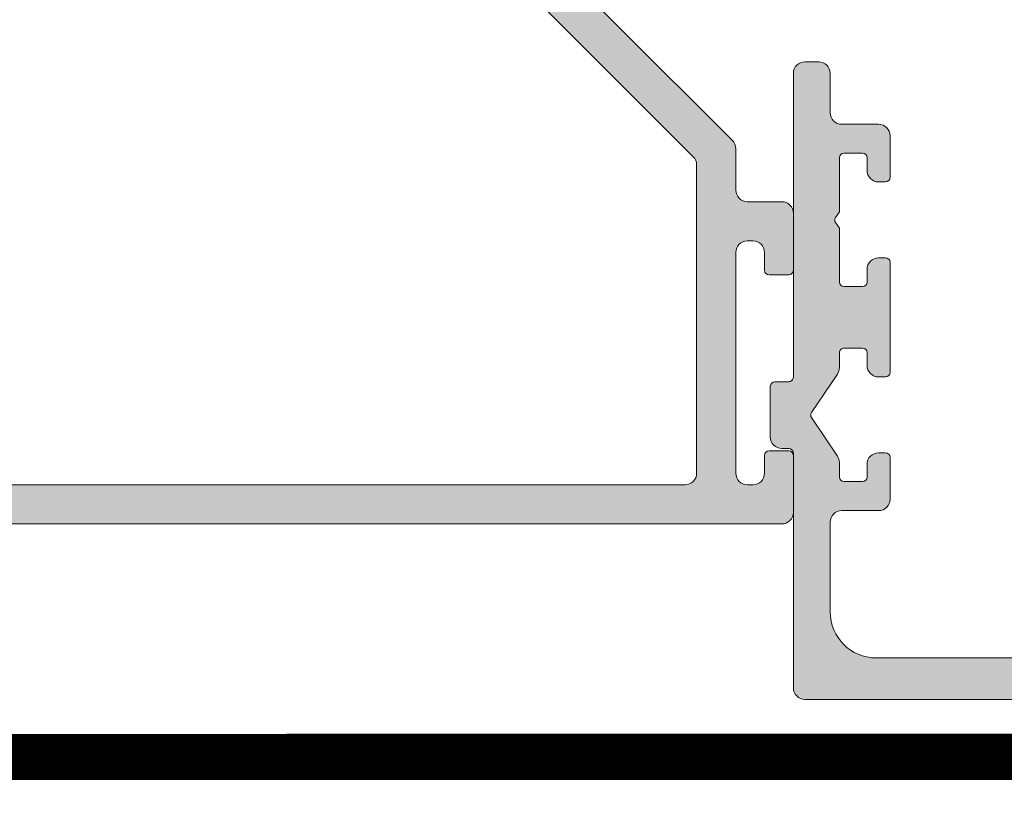
# Model space of a CAD drawing. Units: millimetres. Extents: x -245897 to 197634, y 21809 to 129060.
# Drawn here: x -245558 to -245515, y 113781 to 113815 of the extents above; entities that cross this region are included whole.
import ezdxf

# ---------------------------------------------------------------- set-up
doc = ezdxf.new("R2010")
doc.units = ezdxf.units.MM
doc.header["$LTSCALE"] = 254
doc.header["$PDMODE"] = 1
doc.header["$PDSIZE"] = -2
doc.layers.get('0').update_dxf_attribs({"lineweight": 25})
for name, color, linetype, lineweight in [('Dimension', 7, 'Continuous', 5), ('profile outline', 7, 'Continuous', 5), ('Profile shading', 7, 'Continuous', 5), ('Structural Opening', 8, 'Continuous', 5)]:
    doc.layers.add(name, color=color, linetype=linetype, lineweight=lineweight)
doc.layers.add('Text', color=7, linetype='Continuous')
doc.styles.add('Arial', font='arial.ttf')
doc.dimstyles.new('ISO-25', dxfattribs={"dimtxt": 75, "dimasz": 50, "dimexe": 5, "dimexo": 5, "dimgap": 25, "dimtad": 0, "dimtih": 1, "dimtoh": 1, "dimdec": 0, "dimtxsty": 'Arial', "dimcen": 2.5, "dimadec": 0, "dimazin": 0, "dimtfac": 1, "dimtdec": 0, "dimtmove": 0, "dimatfit": 3, "dimfxl": 1, "dimarcsym": 0})

# ---------------------------------------------------------------- blocks, each defined once
blk = doc.blocks.new('*D73')
at = {"layer": 'Defpoints', "color": 0, "lineweight": 5, "transparency": 16777216}
for p in [(-245592.1914294498, 113783.2871627351), (-241216.3437090084, 113783.2871653265), (-241216.3437090084, 113575.4420288109)]:
    blk.add_point(p, dxfattribs=at)
at = {"layer": 'Text', "color": 0, "lineweight": -2, "transparency": 16777216}
for p, q in [((-245592.1914294498, 113778.2871627351), (-245592.1914294498, 113570.4420288109)), ((-241216.3437090084, 113778.2871653265), (-241216.3437090084, 113570.4420288109)), ((-245552.1914294498, 113575.4420288109), (-243437.0974143461, 113575.4420288109)), ((-241256.3437090084, 113575.4420288109), (-243356.8927758741, 113575.4420288109))]:
    blk.add_line(p, q, dxfattribs=at)
at = {"layer": 'Text', "color": 0, "lineweight": 5, "transparency": 16777216}
for points in [[(-245552.1914294498, 113582.1086954776), (-245552.1914294498, 113568.7753621442), (-245592.1914294498, 113575.4420288109)], [(-241256.3437090084, 113582.1086954776), (-241256.3437090084, 113568.7753621442), (-241216.3437090084, 113575.4420288109)]]:
    blk.add_solid(points, dxfattribs=at)
at = {"layer": 'Text', "color": 0, "lineweight": 5, "transparency": 16777216, "insert": (-243396.9950951101, 113575.4420288109), "char_height": 40, "attachment_point": 5, "style": 'Arial'}
blk.add_mtext('B', dxfattribs=at)
blk = doc.blocks.new('GAS-156 - 20mm rebate')
at = {"layer": 'Profile shading'}
h = blk.add_hatch(color=253, dxfattribs=at)
h.dxf.hatch_style = 1
edge = h.paths.add_edge_path()
edge.add_arc((-0.1999999999879947, 6.599963258568039), 0.1999999999970896, 359.9999999989578, 450.0000000010422)
edge.add_line((-0.1999999999916326, 6.799963258565128), (-0.800000000000523, 6.79996325856149))
edge.add_arc((-0.8000000000018659, 6.999963258561444), 0.1999999999999531, 179.9999999999857, 270.0000000003847, ccw=False)
edge.add_line((-1.000000000001819, 6.999963258561493), (-1.000000000001819, 9.199963258561127))
edge.add_arc((-0.5000000000017195, 9.199963258561027), 0.5000000000000995, 89.99999999965968, 179.9999999999886, ccw=False)
edge.add_line((-0.4999999999987494, 9.699963258561127), (-0.2000000000025466, 9.699963258559308))
edge.add_arc((-0.2000000000017508, 9.89996325855924), 0.1999999999999318, 269.999999999772, 360.000000000228)
edge.add_line((-1.818989403545856e-12, 9.899963258560035), (-9.936274025790226e-12, 20.10000545922912))
edge.add_arc((0.4999999999901433, 20.10000545922944), 0.5000000000000796, 89.9999999999909, 180.0000000000367, ccw=False)
edge.add_line((0.499999999990223, 20.60000545922952), (19.49999999999568, 20.60000545922952))
edge.add_arc((19.49999999999568, 20.10000545922952), 0.5, -6.480149750132114e-12, 90, ccw=False)
edge.add_line((19.99999999999568, 20.10000545922946), (19.99999999999523, 15.89998651017407))
edge.add_arc((19.49999999999521, 15.89998651017409), 0.5000000000000142, 269.9999999997932, 359.99999999999835, ccw=False)
edge.add_line((19.49999999999341, 15.39998651017407), (18.24999999999443, 15.39998651017726))
edge.add_arc((18.24999999999581, 15.59998651017812), 0.2000000000008626, 179.9999999996479, 269.99999999960306, ccw=False)
edge.add_line((18.04999999999495, 15.59998651017935), (18.04999999999541, 16.19998651017789))
edge.add_arc((18.24999999999532, 16.1999865101778), 0.1999999999999105, 89.99999999996129, 179.9999999999735, ccw=False)
edge.add_line((18.24999999999545, 16.39998651017771), (18.84999999999593, 16.39998651017817))
edge.add_arc((18.84999999999515, 16.59998651017877), 0.2000000000005997, 270.0000000002239, 360.0000000001669)
edge.add_line((19.04999999999575, 16.59998651017935), (19.04999999999562, 17.29998651017793))
edge.add_arc((18.84999999999583, 17.29998651017792), 0.1999999999997861, 3.053332494208241e-12, 90.00000000000408)
edge.add_line((18.84999999999582, 17.49998651017771), (18.24999999999545, 17.49998651017908))
edge.add_arc((18.24999999999543, 17.6999865101791), 0.2000000000000242, 179.9999999999287, 270.00000000000614, ccw=False)
edge.add_line((18.04999999999541, 17.69998651017935), (18.04985457587111, 18.30000545922932))
edge.add_arc((18.24985457587139, 18.30000545922931), 0.20000000000028, 90.00000000003462, 179.999999999998, ccw=False)
edge.add_line((18.24985457587127, 18.50000545922959), (18.84985457587163, 18.50000545923005))
edge.add_arc((18.84985457587157, 18.70000545923004), 0.1999999999999957, 270.0000000000184, 360.0000000000794)
edge.add_line((19.04985457587156, 18.70000545923032), (19.04985457587143, 19.4000054592291))
edge.add_arc((18.84985457587169, 19.40000545922902), 0.1999999999997399, 2.035554996139298e-11, 90.00000000004887)
edge.add_line((18.84985457587152, 19.60000545922877), (13.9498545758712, 19.60000545922968))
edge.add_arc((13.94985457587152, 19.40000545922931), 0.2000000000003652, 90.00000000009162, 180.0000000001038)
edge.add_line((13.74985457587115, 19.40000545922895), (13.74985457587138, 18.70000545923032))
edge.add_arc((13.94985457587133, 18.70000545922999), 0.199999999999946, 179.9999999999064, 269.9999999999308)
edge.add_line((13.94985457587109, 18.50000545923005), (14.54985457587156, 18.50000545922959))
edge.add_arc((14.54985457587136, 18.30000545922934), 0.2000000000002515, -6.0822458181064576e-12, 89.99999999994088, ccw=False)
edge.add_line((14.74985457587161, 18.30000545922932), (14.74996604170803, 17.70002397885268))
edge.add_arc((14.54996604521794, 17.69998651017893), 0.1999999999998532, -89.99999999992878, 0.01073398441081963, ccw=False)
edge.add_line((14.54996604521818, 17.49998651017908), (13.94999999999527, 17.49998651017817))
edge.add_arc((13.94999999999537, 17.29998651017825), 0.1999999999999176, 90.0000000000285, 180.0000000001018)
edge.add_line((13.74999999999545, 17.2999865101779), (13.74999999999557, 16.59998651017889))
edge.add_arc((13.94999999999577, 16.59998651017882), 0.2000000000002018, 179.9999999999796, 269.9999999998575)
edge.add_line((13.94999999999527, 16.39998651017862), (14.54999999999609, 16.39998651017771))
edge.add_arc((14.54999999999562, 16.19998651017754), 0.2000000000001734, -2.8478552849264815e-11, 89.99999999986562, ccw=False)
edge.add_line((14.74999999999579, 16.19998651017744), (14.74999999999534, 15.59998651017935))
edge.add_arc((14.54999999999495, 15.59998651017901), 0.2000000000003865, -89.999999999772, 9.771383702172898e-11, ccw=False)
edge.add_line((14.54999999999575, 15.39998651017862), (13.04999599898588, 15.39998651017862))
edge.add_arc((13.04999599898586, 15.89998651017862), 0.5, 180.0007641289246, 270.0000000000016, ccw=False)
edge.add_line((12.54999599903033, 15.8999798418958), (12.54996399084314, 18.30001212751216))
edge.add_arc((12.04996399088759, 18.30000545922951), 0.5000000000000144, 0.0007641289050725074, 90)
edge.add_line((12.04996399088759, 18.80000545922952), (3.600000000043792, 18.80000545922937))
edge.add_arc((3.600000000034697, 16.80000545919117), 2.000000000038199, 89.99999999973946, 179.9999999996352)
edge.add_line((1.599999999996498, 16.8000054592039), (1.59999999999286, 12.90163562184331))
edge.add_arc((2.099999999992519, 12.90163562184297), 0.4999999999996589, 179.9999999999609, 270.0000000000391)
edge.add_line((2.09999999999286, 12.40163562184331), (3.700012207018517, 12.40163562184347))
edge.add_arc((3.700012207018517, 11.90163562184347), 0.5, 0, 90, ccw=False)
edge.add_line((4.200012207018517, 11.90163562184347), (4.200012207018517, 10.08844952811518))
edge.add_arc((4.000012207017789, 10.08844952811518), 0.2000000000007276, -90, 0, ccw=False)
edge.add_line((4.000012207017789, 9.88844952811445), (3.700012207018517, 9.88844952811445))
edge.add_arc((3.700012207021132, 10.38844952811343), 0.4999999999989768, 179.9999999994659, 269.9999999997004, ccw=False)
edge.add_line((3.200012207022155, 10.38844952811809), (3.200012207022155, 10.94162335623508))
edge.add_arc((3.000012207021882, 10.94162335623552), 0.2000000000002728, 359.9999999998738, 450.0000000001303)
edge.add_line((3.000012207021427, 11.1416233562358), (2.199999999984357, 11.14162335623581))
edge.add_arc((2.199999999982538, 10.9416233562369), 0.1999999999989086, 89.9999999994789, 180.0000000005211)
edge.add_line((1.999999999983629, 10.94162335623508), (1.999999999983629, 10.31253224408096))
edge.add_arc((1.499999999983515, 10.31253224407844), 0.5000000000001141, -33.94979109781508, 2.8842350729973987e-10, ccw=False)
edge.add_line((1.91476364042137, 10.03329914688032), (0.789356519579087, 8.36165649744538))
edge.add_arc((0.9552619757541833, 8.249963258565856), 0.2000000000001634, 146.0502089021111, 213.9497910978889)
edge.add_line((0.789356519579087, 8.138270019686331), (1.914776820025509, 6.466607793698074))
edge.add_arc((1.500013179586175, 6.187374696497347), 0.5000000000027994, -0.0011633745543804253, 33.94979109796901, ccw=False)
edge.add_line((2.000013179485904, 6.187364544139143), (1.999999999983629, 5.538278629674039))
edge.add_arc((2.199999999975262, 5.538278629664944), 0.1999999999916326, 179.9999999973945, 270.0000000026055)
edge.add_line((2.199999999984357, 5.338278629673312), (3.000012207021427, 5.338278629673312))
edge.add_arc((3.000012207022337, 5.53827862967313), 0.1999999999998181, 269.9999999997394, 360.0000000002606)
edge.add_line((3.200012207022155, 5.538278629674039), (3.200012207018517, 6.091452457794674))
edge.add_arc((3.700012207019881, 6.091452457796947), 0.5000000000013642, 89.9999999993226, 180.0000000002605, ccw=False)
edge.add_line((3.700012207025793, 6.591452457798312), (4.000011521568013, 6.591452457794674))
edge.add_arc((4.000011521594047, 6.391452457823618), 0.1999999999710553, 8.174822596629383e-09, 90.00000000745831, ccw=False)
edge.add_line((4.200011521565102, 6.391452457852154), (4.200011521565102, 1.616031276867886))
edge.add_arc((4.000011521564375, 1.616031276867886), 0.2000000000007276, -90, 0, ccw=False)
edge.add_line((4.000011521564375, 1.416031276867159), (3.700012207018517, 1.416031276867159))
edge.add_arc((3.700012207019313, 1.916031276867955), 0.5000000000007958, 179.9999999996743, 269.9999999999088, ccw=False)
edge.add_line((3.200012207018517, 1.916031276870797), (3.200012207022155, 2.469205104995069))
edge.add_arc((3.000012207025065, 2.469205104995069), 0.1999999999970896, 0, 90.0000000020844)
edge.add_line((3.000012207017789, 2.669205104992159), (2.199999999984357, 2.669205104992159))
edge.add_arc((2.199999999984243, 2.469205104991545), 0.2000000000006139, 89.99999999996743, 180.0000000000326)
edge.add_line((1.999999999983629, 2.469205104991431), (1.999999999987267, 0.1356687433817001))
edge.add_line((1.999999999987267, 0.1356687433817001), (1.834094543812171, -0.1107617537982719))
edge.add_arc((1.999999999987267, -0.2224549926777968), 0.2000000000001635, 146.0502089021111, 213.9497910978889)
edge.add_line((1.834094543812171, -0.3341482315573217), (1.999999999990905, -0.5805787287372937))
edge.add_line((1.999999999990905, -0.5805787287372937), (1.999999999994543, -2.934139621569614))
edge.add_arc((2.199999999995384, -2.9341396215695), 0.2000000000008413, 180.0000000000326, 269.9999999999674)
edge.add_line((2.199999999995271, -3.134139621570341), (3.000012207017789, -3.134139621570341))
edge.add_arc((3.000012207025065, -2.934139621573252), 0.1999999999970896, 269.9999999979156, 360)
edge.add_line((3.200012207022155, -2.934139621573252), (3.200012207018517, -2.380965793452617))
edge.add_arc((3.700012207019881, -2.380965793450343), 0.5000000000013642, 89.9999999993226, 180.0000000002605, ccw=False)
edge.add_line((3.700012207025793, -1.880965793448979), (4.000011521568013, -1.880965793452617))
edge.add_arc((4.000011521564943, -2.080965793452776), 0.2000000000001592, -1.6291323845507577e-10, 89.99999999912058, ccw=False)
edge.add_line((4.200011521565102, -2.080965793453345), (4.200011521565102, -3.884139621570341))
edge.add_arc((3.700011521565102, -3.884139621570341), 0.5, -90, 0, ccw=False)
edge.add_line((3.700011521565102, -4.384139621570341), (2.099999999984902, -4.384139621570071))
edge.add_arc((2.099999999984675, -4.884139621569844), 0.4999999999997726, 89.99999999997395, 180.000000000443)
edge.add_line((1.599999999984902, -4.884139621573709), (1.599999999999227, -6.599963258560749))
edge.add_arc((1.099999999999227, -6.599963258564799), 0.5, -90, 4.6412651499849744e-10, ccw=False)
edge.add_line((1.099999999999227, -7.099963258564799), (0.4999999999909051, -7.099963258565069))
edge.add_arc((0.4999999999909051, -6.599963258565069), 0.5, 179.9999999999218, 270, ccw=False)
edge.add_line((-9.094947017729282e-12, -6.599963258564387), (9.094919262153667e-12, 6.599963258564401))
at = {"layer": 'profile outline'}
blk.add_lwpolyline([(9.094919262153667e-12, 6.599963258564401, 0.4142135623837504), (-0.1999999999916326, 6.799963258565128), (-0.800000000000523, 6.79996325856149, -0.4142135623751345), (-1.000000000001819, 6.999963258561493), (-1.000000000001819, 9.199963258561127, -0.4142135623747766), (-0.4999999999987494, 9.699963258561127), (-0.2000000000025466, 9.699963258559308, 0.4142135623754259), (-1.818989403545856e-12, 9.899963258560035), (-9.936274025790226e-12, 20.10000545922912, -0.4142135623733281), (0.499999999990223, 20.60000545922952), (19.49999999999568, 20.60000545922952, -0.4142135623731283), (19.99999999999568, 20.10000545922946), (19.99999999999523, 15.89998651017407, -0.4142135623741439), (19.49999999999341, 15.39998651017407), (18.24999999999443, 15.39998651017726, -0.4142135623728661), (18.04999999999495, 15.59998651017935), (18.04999999999541, 16.19998651017789, -0.4142135623731575), (18.24999999999545, 16.39998651017771), (18.84999999999593, 16.39998651017817, 0.4142135623728037), (19.04999999999575, 16.59998651017935), (19.04999999999562, 17.29998651017793, 0.414213562373095), (18.84999999999582, 17.49998651017771), (18.24999999999545, 17.49998651017908, -0.4142135623734904), (18.04999999999541, 17.69998651017935), (18.04985457587111, 18.30000545922932, -0.4142135623729077), (18.24985457587127, 18.50000545922959), (18.84985457587163, 18.50000545923005, 0.4142135623734072), (19.04985457587156, 18.70000545923032), (19.04985457587143, 19.4000054592291, 0.4142135623732408), (18.84985457587152, 19.60000545922877), (13.9498545758712, 19.60000545922968, 0.4142135623731573), (13.74985457587115, 19.40000545922895), (13.74985457587138, 18.70000545923032, 0.4142135623732199), (13.94985457587109, 18.50000545923005), (14.54985457587156, 18.50000545922959, -0.4142135623728245), (14.74985457587161, 18.30000545922932), (14.74996604170803, 17.70002397885268, -0.4142684350399145), (14.54996604521818, 17.49998651017908), (13.94999999999527, 17.49998651017817, 0.4142135623734696), (13.74999999999545, 17.2999865101779), (13.74999999999557, 16.59998651017889, 0.4142135623724707), (13.94999999999527, 16.39998651017862), (14.54999999999609, 16.39998651017771, -0.4142135623725539), (14.74999999999579, 16.19998651017744), (14.74999999999534, 15.59998651017935, -0.4142135623724291), (14.54999999999575, 15.39998651017862), (13.04999599898588, 15.39998651017862, -0.4142096561888585), (12.54999599903033, 15.8999798418958), (12.54996399084314, 18.30001212751216, 0.4142096561889501), (12.04996399088759, 18.80000545922952), (3.600000000043792, 18.80000545922937, 0.4142135623725622), (1.599999999996498, 16.8000054592039), (1.59999999999286, 12.90163562184331, 0.4142135623734946), (2.09999999999286, 12.40163562184331), (3.700012207018517, 12.40163562184347, -0.414213562373095), (4.200012207018517, 11.90163562184347), (4.200012207018517, 10.08844952811518, -0.414213562373095), (4.000012207017789, 9.88844952811445), (3.700012207018517, 9.88844952811445, -0.4142135623742937), (3.200012207022155, 10.38844952811809), (3.200012207022155, 10.94162335623508, 0.4142135623744062), (3.000012207021427, 11.1416233562358), (2.199999999984357, 11.14162335623581, 0.4142135623784227), (1.999999999983629, 10.94162335623508), (1.999999999983629, 10.31253224408096, -0.1492270377839999), (1.91476364042137, 10.03329914688032), (0.789356519579087, 8.36165649744538, 0.3052516353460074), (0.789356519579087, 8.138270019686331), (1.914776820025509, 6.466607793698074, -0.1492322270063867), (2.000013179485904, 6.187364544139143), (1.999999999983629, 5.538278629674039, 0.4142135623997335), (2.199999999984357, 5.338278629673312), (3.000012207021427, 5.338278629673312, 0.4142135623757589), (3.200012207022155, 5.538278629674039), (3.200012207018517, 6.091452457794674, -0.41421356237789), (3.700012207025793, 6.591452457798312), (4.000011521568013, 6.591452457794674, -0.4142135623694322), (4.200011521565102, 6.391452457852154), (4.200011521565102, 1.616031276867886, -0.414213562373095), (4.000011521564375, 1.416031276867159), (3.700012207018517, 1.416031276867159, -0.4142135623742937), (3.200012207018517, 1.916031276870797), (3.200012207022155, 2.469205104995069, 0.4142135623837504), (3.000012207017789, 2.669205104992159), (2.199999999984357, 2.669205104992159, 0.414213562373428), (1.999999999983629, 2.469205104991431), (1.999999999987267, 0.1356687433817001), (1.834094543812171, -0.1107617537982719, 0.3052516353460074), (1.834094543812171, -0.3341482315573217), (1.999999999990905, -0.5805787287372937), (1.999999999994543, -2.934139621569614, 0.414213562372762), (2.199999999995271, -3.134139621570341), (3.000012207017789, -3.134139621570341, 0.4142135623837504), (3.200012207022155, -2.934139621573252), (3.200012207018517, -2.380965793452617, -0.41421356237789), (3.700012207025793, -1.880965793448979), (4.000011521568013, -1.880965793452617, -0.4142135623694322), (4.200011521565102, -2.080965793453345), (4.200011521565102, -3.884139621570341, -0.414213562373095), (3.700011521565102, -4.384139621570341), (2.099999999984902, -4.384139621570071, 0.4142135623754925), (1.599999999984902, -4.884139621573709), (1.599999999999227, -6.599963258560749, -0.4142135623754675), (1.099999999999227, -7.099963258564799), (0.4999999999909051, -7.099963258565069, -0.4142135623734946), (-9.094947017729282e-12, -6.599963258564387)], format="xyb", close=True, dxfattribs=at)
blk = doc.blocks.new('Die 33 - 58mm Post External')
at = {"layer": 'Profile shading'}
h = blk.add_hatch(color=253, dxfattribs=at)
h.dxf.hatch_style = 1
edge = h.paths.add_edge_path(flags=16)
edge.add_line((53.79997357470529, -15.59823261232395), (53.79997357470575, -2.200071182644933))
edge.add_arc((53.29997357470575, -2.200071182644933), 0.5, 0, 90)
edge.add_line((53.29997357470575, -1.700071182644933), (3.967791650653908, -1.700071182644933))
edge.add_arc((3.96779165065389, -2.200071182644975), 0.5000000000000422, 89.99999999999801, 225.0002832284215)
edge.add_line((3.614240007774242, -2.553626320943295), (34.97965554650136, -33.91873176589888))
edge.add_arc((35.33320718938148, -33.56517662760098), 0.5000000000000838, 225.0002832283498, 315.0002832282761)
edge.add_line((35.68676232767893, -33.91872827048155), (53.6535287130032, -15.95178425520407))
edge.add_arc((53.29997357470525, -15.59823261232406), 0.5000000000000424, 315.0002832283615, 360.0000000000116)
edge = h.paths.add_edge_path(flags=16)
edge.add_line((15.59861066039622, -53.79992682639546), (2.200449231221045, -53.80004302090084))
edge.add_arc((2.200444895010237, -53.30004302091964), 0.5000000000000018, 180.0004968931567, 270.0004968931569, ccw=False)
edge.add_line((1.700444895029036, -53.30004735713045), (1.700017065547717, -3.967865434933763))
edge.add_arc((2.200017065528957, -3.967861098722933), 0.5000000000000422, 45.000213664735725, 180.0004968931593, ccw=False)
edge.add_line((2.553569137665067, -3.614306389677354), (33.91894659554915, -34.97944991580624))
edge.add_arc((33.56539452341346, -35.33300462485228), 0.5000000000000742, -44.99978633511961, 45.00021366480729, ccw=False)
edge.add_line((33.91894923245996, -35.68655669698752), (15.95216103323146, -53.65347889854996))
edge.add_arc((15.59860632418552, -53.29992682641421), 0.5000000000000427, 270.00049689314466, 315.0002136647945, ccw=False)
edge = h.paths.add_edge_path()
edge.add_arc((27.4670958001418, -46.31038565051582), 0.3000000000169687, 325.5210048654162, 404.9999304274663)
edge.add_line((27.67922809209512, -46.09825387373353), (26.97205806661798, -45.39108213126016))
edge.add_arc((26.79528115669367, -45.56785861195348), 0.250000000017407, 44.9999304401428, 134.9999304321843)
edge.add_line((26.6185046760249, -45.39108170200463), (26.61986859223848, -45.38972823206353))
edge.add_line((26.61986859223848, -45.38972823206353), (16.65633390971598, -55.35347279168187))
edge.add_arc((16.30277920066957, -54.99992071954504), 0.5000000000011393, 270.0004968931978, 315.00021366474397, ccw=False)
edge.add_line((16.30278353688074, -55.49992071952737), (14.50034335138029, -55.49993635105089))
edge.add_arc((14.50034768759212, -55.9999363510322), 0.5000000000001084, 90.00049689327435, 180.0004968931445)
edge.add_line((14.00034768761081, -55.9999406872429), (14.0003606964706, -57.49996711253458))
edge.add_arc((13.50036069649986, -57.49997144875404), 0.4999999999895426, -89.9995031058524, 0.0004968941476022337, ccw=False)
edge.add_line((13.50036503271932, -57.99997144872478), (11.02216503281022, -57.99999294071095))
edge.add_arc((11.0221632983259, -57.79999294071774), 0.2000000000007311, 180.0004968934188, 270.0004968931573, ccw=False)
edge.add_line((10.82216329833269, -57.79999467520298), (10.82215592666154, -56.94998146256576))
edge.add_arc((11.02215592665338, -56.94997972808098), 0.1999999999993598, 90.00049689328648, 180.0004968932865, ccw=False)
edge.add_line((11.0221541921686, -56.74997972808914), (11.80035419212908, -56.74997297921155))
edge.add_arc((11.80034985591849, -56.24997297923058), 0.4999999999997743, 270.0004968931315, 360.0004968931836)
edge.add_line((12.30034985589946, -56.24996864301954), (12.30034768767947, -55.99995543036012))
edge.add_arc((11.80034768769418, -55.99995976656638), 0.5000000000040926, 0.0004968926355758079, 90.00049689258408)
edge.add_line((11.80034335148837, -55.49995976658109), (2.200463974335987, -55.50004302079125))
edge.add_arc((2.200468310547936, -56.00004302077176), 0.4999999999993197, 90.00049689328738, 180.0004968932348)
edge.add_line((1.700468310567422, -56.00004735698325), (1.700470478787414, -56.25006056964268))
edge.add_arc((2.200470478768612, -56.25005623343141), 0.5, 180.0004968932096, 270.0004968932615)
edge.add_line((2.200474814980334, -56.75005623341261), (2.978674814939898, -56.75004948453363))
edge.add_arc((2.978676549424219, -56.95004948452593), 0.1999999999998216, 0.0004968931563098522, 90.00049689315631, ccw=False)
edge.add_line((3.17867654941652, -56.95004775004161), (3.178683921088577, -57.80006096267883))
edge.add_arc((2.97868392109628, -57.80006269716315), 0.1999999999998181, -89.99950310658221, 0.0004968931563098522, ccw=False)
edge.add_line((2.978685655581514, -58.00006269715545), (0.5004856556733284, -58.00008418915981))
edge.add_arc((0.500481319462516, -57.50008418917862), 0.4999999999999947, 180.0004968931567, 270.0004968931573, ccw=False)
edge.add_line((0.0004813194813187261, -57.50008852538943), (8.114042771012464e-11, -2.000088527476528))
edge.add_arc((2.000000000004317, -2.000071182631679), 1.999999999998388, 135.0004968932215, 180.0004968932031, ccw=False)
edge.add_arc((1.999999999740244, -2.000071181276393), 1.999999998853334, 135.0002484686837, 135.0004969153266, ccw=False)
edge.add_arc((1.999999999948384, -2.00007118255128), 1.99999999990199, 135.0000000004315, 135.0002484470744, ccw=False)
edge.add_arc((2.000000000004312, -2.000071182631681), 1.999999999998389, 89.99999999995418, 134.9999999999358, ccw=False)
edge.add_line((2.000000000005912, -7.118263329175534e-05), (57.50000000000591, -7.118263329175534e-05))
edge.add_arc((57.50000000000591, -0.5000711826332918), 0.5, 0, 90, ccw=False)
edge.add_line((58.00000000000591, -0.5000711826332918), (57.99999999999682, -2.978271182634671))
edge.add_arc((57.799999999997, -2.978271182633762), 0.1999999999998181, 270, 359.99999999973943, ccw=False)
edge.add_line((57.799999999997, -3.17827118263358), (56.94998678732782, -3.178271182634489))
edge.add_arc((56.94998678732782, -2.978271182634671), 0.1999999999998181, 180, 270, ccw=False)
edge.add_line((56.749986787328, -2.978271182634671), (56.74998678732845, -2.200071182645843))
edge.add_arc((56.24998678732845, -2.200071182644933), 0.5, 359.9999999998958, 449.9999999999479)
edge.add_line((56.24998678732891, -1.700071182644933), (55.99997357466009, -1.700071182644933))
edge.add_arc((55.99997357465941, -2.200071182644251), 0.4999999999993179, 89.99999999992184, 179.9999999998697)
edge.add_line((55.49997357466009, -2.200071182643114), (55.49997357465145, -11.7999505601565))
edge.add_arc((55.99997357465554, -11.7999505601515), 0.5000000000040927, 180.0000000005732, 270.0000000005211)
edge.add_line((55.99997357466009, -12.29995056015559), (56.24998678732891, -12.29995056015559))
edge.add_arc((56.24998678732914, -11.79995056015582), 0.4999999999997726, 269.9999999999739, 360.0000000000261)
edge.add_line((56.74998678732891, -11.79995056015559), (56.749986787328, -11.02175056016586))
edge.add_arc((56.94998678732736, -11.02175056016631), 0.1999999999993634, 89.99999999986971, 179.9999999998697, ccw=False)
edge.add_line((56.94998678732782, -10.82175056016695), (57.799999999997, -10.82175056016513))
edge.add_arc((57.79999999999609, -11.02175056016586), 0.2000000000007276, 0, 89.99999999973949, ccw=False)
edge.add_line((57.99999999999682, -11.02175056016586), (58.00000000000591, -13.49995056016814))
edge.add_arc((57.50000000001637, -13.4999505601595), 0.4999999999895408, 269.9999999990099, 359.9999999990099, ccw=False)
edge.add_line((57.50000000000773, -13.99995056014905), (55.99997357465963, -13.99995056015086))
edge.add_arc((55.99997357465975, -14.49995056015098), 0.5000000000001137, 90.00000000001303, 179.9999999998828)
edge.add_line((55.49997357465963, -14.49995056014995), (55.49997357465736, -16.30239074571818))
edge.add_arc((54.99997357465622, -16.30239074571783), 0.5000000000011369, 315.0002832284135, 359.9999999999597, ccw=False)
edge.add_line((55.35352871295527, -16.65594238859831), (45.38987056168526, -26.61956348053991))
edge.add_line((45.38987056168526, -26.61956348053991), (45.39122401979785, -26.61819955258852))
edge.add_arc((45.56800246282023, -26.79497450016675), 0.2500000000174052, 135.0005664609739, 225.0005664530149)
edge.add_line((45.39122751521745, -26.97175294316457), (46.09840539054085, -27.67891683572361))
edge.add_arc((46.31053532761449, -27.46678270408205), 0.3000000000169751, 225.0005664656903, 304.4794920277399)
edge.add_arc((46.65020205944966, -27.9613800263562), 0.299999999913309, 65.00056550283472, 124.47949202493561, ccw=False)
edge.add_line((46.77698485438259, -27.68948643897875), (48.12723840965828, -28.31910378771954))
edge.add_arc((48.00045561461699, -28.59099737522423), 0.3000000000744147, -49.9994335420933, 65.00056549434811, ccw=False)
edge.add_line((48.19329416962364, -28.82080880171907), (46.37427356457374, -30.34717896661732))
edge.add_arc((46.181435009706, -30.11736754028964), 0.2999999998570709, 270.0005743309373, 310.00056645810525, ccw=False)
edge.add_line((46.18143801689575, -30.41736754013164), (45.66703565885928, -30.41737269654004))
edge.add_arc((45.66703377694682, -30.21737227442278), 0.2000004221261206, 225.0006201189882, 270.0005391270671, ccw=False)
edge.add_arc((45.66703490880553, -30.21737202482995), 0.2000013989540848, 210.0005470180244, 225.0004413955778, ccw=False)
edge.add_arc((45.667033763976, -30.21737260883271), 0.2000001155019005, 150.0006072651418, 210.0005661163557, ccw=False)
edge.add_line((45.49382752332303, -30.11737438685032), (45.58133791351338, -29.96579860700149))
edge.add_arc((45.40813164686401, -29.86580028845408), 0.2000001862972209, 330.0005870310687, 390.0005458822795)
edge.add_line((45.58133593620596, -29.76579854510692), (44.55538876632681, -27.98884648144394))
edge.add_arc((44.29558262782424, -28.1388490492004), 0.2999999998952496, 30.00056628449848, 45.00056643843782)
edge.add_line((44.50771256491271, -27.92671491774581), (44.38941752781602, -27.80842221968305))
edge.add_arc((44.1772877491912, -28.0205561927364), 0.299999775837942, 45.00056644728974, 135.0006092558092)
edge.add_arc((44.17728744193477, -28.02055639471876), 0.2999997013943148, 135.0005404844945, 183.2081404003566)
edge.add_arc((43.67807132849381, -28.04853805787328), 0.1999999999975856, -44.999381820790916, 3.2081404067491235, ccw=False)
edge.add_line((43.81949421055333, -28.18995788826851), (40.99315191616961, -31.0163651259154))
edge.add_arc((41.20528604780602, -31.22849506296006), 0.2999999999928461, 135.0005664689083, 225.000566455791)
edge.add_line((40.99315611071279, -31.44062919454791), (41.20919318878941, -31.65666200111355))
edge.add_line((41.20919318878941, -31.65666200111355), (43.02008998768315, -32.09474509260508))
edge.add_arc((42.97306348690665, -32.28913775764595), 0.19999999999243, -44.999433544005626, 76.40056644925869, ccw=False)
edge.add_line((43.11448624129707, -32.43055771570562), (42.10645663583136, -33.4386072532152))
edge.add_arc((41.39934286382972, -32.73150746288234), 1.000000000021578, 256.4005664522391, 315.0005664566041, ccw=False)
edge.add_line((41.16421035998383, -33.70347078815666), (39.13554761131081, -33.21270684773481))
edge.add_arc((39.01798135941252, -33.69868851036739), 0.5000000000005427, 76.40056645486148, 135.0005664567618)
edge.add_line((38.66442447341797, -33.34513861520918), (36.00484540864886, -36.00462168819831))
edge.add_line((36.00484540864886, -36.00462168819831), (33.34538540075074, -38.66422381702591))
edge.add_arc((33.69893836209003, -39.0177776368734), 0.5000000000005383, 134.9999304363959, 193.5999304382964)
edge.add_line((33.21295771905984, -39.13534810340516), (33.70373925288193, -41.16400659589008))
edge.add_arc((32.73177796681236, -41.39914752900289), 1.000000000021589, -45.00006956344731, 13.599930440917717, ccw=False)
edge.add_line((33.43888388950739, -42.10625516871044), (32.43084309409348, -43.11429351636884))
edge.add_arc((32.28942190956137, -42.97287198843724), 0.1999999999924347, 193.5999304439005, 314.99993043716415, ccw=False)
edge.add_line((32.09502965236145, -43.01990017506713), (31.65693085602584, -41.20900717548277))
edge.add_line((31.65693085602584, -41.20900717548277), (31.4408961759037, -40.99297197094184))
edge.add_arc((31.22876388400409, -41.20510374774373), 0.2999999999928474, 44.99993043736762, 134.9999304242493)
edge.add_line((31.01663210725077, -40.99297145579555), (28.1902493809422, -43.81933826186824))
edge.add_arc((28.04882832407344, -43.67791660626643), 0.1999999999975839, 266.79235648640514, 314.9998787139444, ccw=False)
edge.add_arc((28.02085099033258, -44.17713296235739), 0.2999997013943116, 86.79235649280194, 134.999956408665)
edge.add_arc((28.02085078835288, -44.17713326961558), 0.2999997758379409, 134.9998876373479, 224.9999304458678)
edge.add_line((27.80871865498639, -44.38926488794768), (27.92701237894914, -44.50755889915577))
edge.add_arc((28.13914467071548, -44.29542712235864), 0.2999999998952428, 224.9999304547228, 239.9999306086621)
edge.add_line((27.98914435611306, -44.55523456173696), (29.76610531715563, -45.58116632110002))
edge.add_arc((29.86610555839841, -45.40796116450731), 0.2000001862972152, 239.9999510108762, 299.9999098620889)
edge.add_line((29.96610537905983, -45.58116656392258), (30.11768039997595, -45.49365485920646))
edge.add_arc((30.21768012407214, -45.66686023262617), 0.2000001155019032, 59.99993077680318, 119.9998896280159, ccw=False)
edge.add_arc((30.21767954007931, -45.66686137746075), 0.2000013989540715, 45.00005549758117, 59.99994987513469, ccw=False)
edge.add_arc((30.21767978966231, -45.66686024559989), 0.2000004221261176, -4.2233909312017204e-05, 44.99987677416948, ccw=False)
edge.add_line((30.41768021178838, -45.66686039302435), (30.4176795164941, -46.1812627510862))
edge.add_arc((30.11767951663731, -46.18126234562293), 0.2999999998570719, 319.99993043505197, 359.99992256221987, ccw=False)
edge.add_line((30.3474926153336, -46.37409890746184), (28.82113822580638, -48.19313274976896))
edge.add_arc((28.59132512694293, -48.00029618779115), 0.3000000000744129, 204.9999313988096, 319.99993043525086, ccw=False)
edge.add_line((28.31943263896232, -48.1270813408035), (27.68980358027707, -46.7768332458857))
edge.add_arc((27.96169606813045, -46.65004809298171), 0.2999999999133197, 145.521004868223, 204.9999313903239, ccw=False)
at = {"layer": 'profile outline'}
blk.add_lwpolyline([(2.000000000005912, -7.118263329175534e-05), (57.50000000000591, -7.118263329175534e-05, -0.414213562373095), (58.00000000000591, -0.5000711826332918), (57.99999999999682, -2.978271182634671, -0.4142135623717631), (57.799999999997, -3.17827118263358), (56.94998678732782, -3.178271182634489, -0.414213562373095), (56.749986787328, -2.978271182634671), (56.74998678732845, -2.200071182645843, 0.4142135623733614), (56.24998678732891, -1.700071182644933), (55.99997357466009, -1.700071182644933, 0.4142135623728286), (55.49997357466009, -2.200071182643114), (55.49997357465145, -11.7999505601565, 0.4142135623728286), (55.99997357466009, -12.29995056015559), (56.24998678732891, -12.29995056015559, 0.4142135623733614), (56.74998678732891, -11.79995056015559), (56.749986787328, -11.02175056016586, -0.414213562373095), (56.94998678732782, -10.82175056016695), (57.799999999997, -10.82175056016513, -0.4142135623717631), (57.99999999999682, -11.02175056016586), (58.00000000000591, -13.49995056016814, -0.414213562373095), (57.50000000000773, -13.99995056014905), (55.99997357465963, -13.99995056015086, 0.4142135623724291), (55.49997357465963, -14.49995056014995), (55.49997357465736, -16.30239074571818, -0.198911082666204), (55.35352871295527, -16.65594238859831), (45.38987056168526, -26.61956348053991)], format="xyb", dxfattribs=at)
blk.add_lwpolyline([(53.79997357470529, -15.59823261232395), (53.79997357470575, -2.200071182644933, 0.414213562373095), (53.29997357470575, -1.700071182644933), (3.967791650653908, -1.700071182644933, 0.6681804254841497), (3.614240007774242, -2.553626320943295), (34.97965554650136, -33.91873176589888, 0.4142135623727183), (35.68676232767893, -33.91872827048155), (53.6535287130032, -15.95178425520407, 0.1989110826666751)], format="xyb", close=True, dxfattribs=at)
blk = doc.blocks.new('GAS-113 - 58mm Corner Post')
at = {"layer": 'profile outline'}
blk.add_blockref('Die 33 - 58mm Post External', (-58.32523667824456, 58.00005263336527), dxfattribs=at)
blk = doc.blocks.new('*D107')
at = {"layer": 'Defpoints', "color": 0, "lineweight": 5, "transparency": 16777216}
for p in [(-245249.955694543, 113807.8543402085), (-245592.1174448874, 113783.1839071633), (-245592.1174448874, 113611.4963141503)]:
    blk.add_point(p, dxfattribs=at)
at = {"layer": 'Dimension', "color": 0, "lineweight": -2, "transparency": 16777216}
for p, q in [((-245249.955694543, 113802.8543402085), (-245249.955694543, 113606.4963141503)), ((-245592.1174448874, 113778.1839071633), (-245592.1174448874, 113606.4963141503)), ((-245562.1174448874, 113611.4963141503), (-245528.4444824028, 113611.4963141503)), ((-245279.955694543, 113611.4963141503), (-245313.6286570276, 113611.4963141503))]:
    blk.add_line(p, q, dxfattribs=at)
at = {"layer": 'Dimension', "color": 0, "lineweight": 5, "transparency": 16777216}
for points in [[(-245562.1174448874, 113616.4963141503), (-245562.1174448874, 113606.4963141503), (-245592.1174448874, 113611.4963141503)], [(-245279.955694543, 113616.4963141503), (-245279.955694543, 113606.4963141503), (-245249.955694543, 113611.4963141503)]]:
    blk.add_solid(points, dxfattribs=at)
at = {"layer": 'Dimension', "color": 0, "lineweight": -3, "transparency": 16777216, "insert": (-245421.0365697152, 113611.4963141503), "char_height": 30, "attachment_point": 5, "style": 'Arial'}
blk.add_mtext('Lock 342', dxfattribs=at)

msp = doc.modelspace()

# ---------------------------------------------------------------- linework, layer by layer
at = {"layer": 'profile outline', "color": 7, "lineweight": 80, "const_width": 2}
msp.add_lwpolyline([(-241216.3415991823, 113783.2871653708), (-245592.0996667196, 113783.195400005), (-245592.0996629997, 116299.6259394389)], dxfattribs=at)
at = {"layer": 'Structural Opening', "color": 1, "lineweight": 5}
msp.add_lwpolyline([(-245042.0889363329, 114015.31796013), (-245042.0889363329, 113783.195400005), (-245592.0996667196, 113783.195400005), (-245592.0996667196, 114333.195400005), (-245437.412518521, 114333.195400005)], dxfattribs=at)

# ---------------------------------------------------------------- block references
at = {"xscale": -1, "rotation": 180}
msp.add_blockref('GAS-156 - 20mm rebate', (-245523.9171162261, 113806.2872143792), dxfattribs=at)
at = {"layer": 'profile outline', "xscale": -1, "rotation": 180}
msp.add_blockref('GAS-113 - 58mm Corner Post', (-245523.5918746341, 113851.308941784), dxfattribs=at)

# ---------------------------------------------------------------- dimensions: what is measured, and where the dimension line sits
at = {"layer": 'Dimension', "color": 1, "lineweight": -3}
dim = msp.add_linear_dim(base=(-245592.1174448874, 113611.4963141503), p1=(-245249.955694543, 113807.8543402085), p2=(-245592.1174448874, 113783.1839071633), angle=180, text='Lock <>', dimstyle='ISO-25', override={"dimtxt": 30, "dimasz": 30}, dxfattribs=at)
dim.commit()
dim.dimension.update_dxf_attribs({"geometry": '*D107', "text_midpoint": (-245421.0365697152, 113611.4963141503), "dimtype": 160})
at = {"layer": 'Text', "lineweight": 5}
dim = msp.add_linear_dim(base=(-241216.3437090084, 113575.4420288109), p1=(-245592.1914294498, 113783.2871627351), p2=(-241216.3437090084, 113783.2871653265), angle=7.016709298534877e-15, text='B', dimstyle='ISO-25', override={"dimtxt": 40, "dimasz": 40}, dxfattribs=at)
dim.commit()
dim.dimension.update_dxf_attribs({"geometry": '*D73', "text_midpoint": (-243396.9950951101, 113575.4420288109), "dimtype": 160})

doc.saveas('drawing.dxf')
